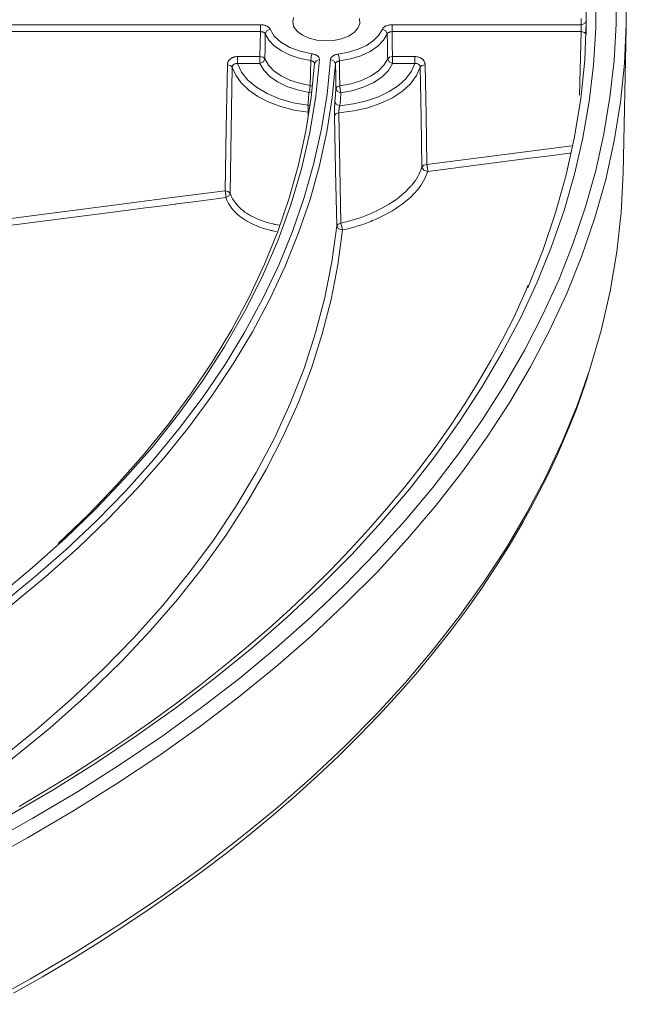
# Model space of a CAD drawing. Units: inches. Extents: x 130 to 1884, y 83 to 1810.
# Drawn here: x 1737 to 1798, y 731 to 829 of the extents above; entities that cross this region are included whole.
import ezdxf

# ---------------------------------------------------------------- set-up
doc = ezdxf.new("R2010")
doc.units = ezdxf.units.IN
doc.header["$MEASUREMENT"] = 0
doc.layers.add('Capa 1', color=7, linetype='Continuous')

msp = doc.modelspace()

# ---------------------------------------------------------------- linework, layer by layer
at = {"layer": 'Capa 1', "color": 7, "lineweight": 18, "true_color": 0xffffff}
for points in [[(1791.356, 859.584), (1792.971, 855.817), (1794.365, 852.021), (1795.538, 848.199), (1796.487, 844.358), (1797.212, 840.5), (1797.713, 836.63), (1797.988, 832.752), (1798.037, 828.871), (1797.86, 824.992), (1797.457, 821.118), (1796.829, 817.255), (1795.977, 813.405), (1794.9, 809.575), (1793.602, 805.767), (1792.083, 801.987), (1790.344, 798.238)], [(1788.191, 802.549), (1789.695, 806.29), (1790.978, 810.058), (1792.039, 813.849), (1792.877, 817.659), (1793.49, 821.483), (1793.878, 825.316), (1794.04, 829.155), (1793.977, 832.995), (1793.688, 836.832), (1793.174, 840.661), (1792.435, 844.477), (1791.472, 848.277), (1790.286, 852.055), (1788.879, 855.809)], [(1764.79, 829.591), (1764.71, 829.108), (1764.842, 828.628), (1765.176, 828.183), (1765.691, 827.799)], [(1765.691, 827.799), (1766.356, 827.502), (1767.127, 827.309), (1767.958, 827.233), (1768.795, 827.279), (1769.586, 827.443), (1770.282, 827.716), (1770.838, 828.08), (1771.22, 828.513), (1771.403, 828.987), (1771.377, 829.472)], [(1794.013, 827.874), (1794.015, 827.958), (1794.017, 828.045), (1794.017, 828.068), (1794.018, 828.091), (1794.018, 828.114), (1794.019, 828.137), (1794.02, 828.183), (1794.02, 828.23), (1794.021, 828.278), (1794.022, 828.326), (1794.023, 828.375), (1794.024, 828.424), (1794.026, 828.52), (1794.027, 828.616), (1794.028, 828.664), (1794.029, 828.711), (1794.03, 828.758), (1794.031, 828.803), (1794.032, 828.892), (1794.033, 828.976), (1794.033, 829.016), (1794.034, 829.055), (1794.035, 829.093), (1794.035, 829.129), (1794.035, 829.195), (1794.036, 829.255)], [(1797.72, 814.034), (1798.03, 828.546)], [(1768.98, 824.963), (1768.65, 821.557), (1768.117, 818.16), (1767.381, 814.775), (1766.443, 811.406), (1765.304, 808.059), (1763.965, 804.736), (1762.428, 801.442), (1760.695, 798.181), (1758.768, 794.956), (1756.65, 791.771), (1754.342, 788.631), (1751.847, 785.538), (1749.169, 782.497), (1746.311, 779.511), (1743.276, 776.584), (1740.067, 773.719), (1736.689, 770.92), (1733.145, 768.19), (1729.44, 765.533), (1725.579, 762.951)], [(1741.278, 777.013), (1744.301, 779.912), (1747.148, 782.869), (1749.816, 785.883), (1752.301, 788.947), (1754.601, 792.06), (1756.712, 795.217), (1758.632, 798.414), (1760.359, 801.648), (1761.891, 804.914), (1763.225, 808.209), (1764.361, 811.529), (1765.296, 814.87), (1766.031, 818.227), (1766.563, 821.597), (1766.892, 824.975)], [(1768.891, 819.791), (1768.889, 819.874), (1768.888, 819.962), (1768.888, 820.007), (1768.888, 820.053), (1768.888, 820.077), (1768.888, 820.101), (1768.889, 820.125), (1768.889, 820.149), (1768.89, 820.245), (1768.891, 820.342), (1768.892, 820.367), (1768.892, 820.391), (1768.893, 820.416), (1768.893, 820.44), (1768.894, 820.489), (1768.896, 820.537), (1768.899, 820.631), (1768.902, 820.724), (1768.903, 820.746), (1768.904, 820.769), (1768.905, 820.791), (1768.906, 820.813), (1768.908, 820.856), (1768.91, 820.897), (1768.912, 820.937), (1768.914, 820.976), (1768.916, 820.995), (1768.917, 821.014), (1768.918, 821.032), (1768.919, 821.05), (1768.924, 821.117), (1768.929, 821.178)], [(1794.383, 794.423), (1795.516, 798.316), (1796.417, 802.229), (1797.085, 806.157), (1797.519, 810.096), (1797.72, 814.042)], [(1735.457, 755.48), (1739.086, 758.401), (1742.529, 761.397), (1745.782, 764.462), (1748.839, 767.594), (1751.697, 770.788), (1754.352, 774.04), (1756.801, 777.345), (1759.04, 780.7), (1761.067, 784.099), (1762.878, 787.538), (1764.472, 791.013), (1765.846, 794.52), (1766.998, 798.053), (1767.928, 801.607), (1768.633, 805.179), (1769.112, 808.764)], [(1788.214, 802.786), (1788.031, 802.335), (1787.843, 801.885), (1786.827, 799.675), (1785.701, 797.48), (1784.51, 795.298), (1783.249, 793.129), (1781.91, 790.976), (1780.493, 788.839), (1779.002, 786.719), (1777.437, 784.616), (1775.798, 782.533), (1774.085, 780.468), (1772.3, 778.425), (1770.444, 776.402), (1768.516, 774.401), (1766.519, 772.423), (1764.452, 770.468), (1762.316, 768.538), (1760.113, 766.634), (1757.842, 764.754), (1755.506, 762.902), (1753.105, 761.077), (1750.64, 759.281), (1748.112, 757.513), (1745.523, 755.775), (1742.872, 754.068), (1740.161, 752.392), (1737.392, 750.747)], [(1736.839, 732.079), (1739.704, 733.718), (1742.513, 735.391), (1745.263, 737.096), (1747.953, 738.833), (1750.583, 740.602), (1753.151, 742.402), (1755.656, 744.231), (1758.097, 746.09), (1760.473, 747.978), (1762.784, 749.893), (1765.027, 751.835), (1767.203, 753.804), (1769.31, 755.797), (1771.348, 757.816), (1773.315, 759.858), (1775.211, 761.924), (1777.034, 764.011), (1778.785, 766.12), (1780.462, 768.249), (1782.066, 770.398), (1783.593, 772.565), (1785.046, 774.75), (1786.421, 776.951), (1787.721, 779.169), (1788.943, 781.4), (1790.086, 783.647), (1791.148, 785.906), (1792.138, 788.177), (1793.058, 790.456), (1793.874, 792.75), (1794.094, 793.445), (1794.302, 794.141)], [(1750.661, 786.627), (1747.956, 783.534), (1745.063, 780.498), (1741.986, 777.523), (1738.728, 774.613), (1735.293, 771.771), (1731.687, 769.001), (1727.913, 766.307), (1723.976, 763.692)], [(1724.07, 762.818), (1727.988, 765.386), (1731.748, 768.031), (1735.347, 770.749), (1738.779, 773.539), (1742.043, 776.395), (1745.132, 779.316), (1748.043, 782.296)], [(1747.629, 765.247), (1744.154, 761.866), (1740.45, 758.567), (1736.523, 755.355), (1732.378, 752.235)]]:
    msp.add_lwpolyline(points, dxfattribs=at)
at = {"layer": 'Capa 1', "color": 7, "lineweight": 13, "true_color": 0xffffff}
for points in [[(1734.183, 747.006), (1738.765, 749.568), (1743.203, 752.213), (1747.491, 754.939), (1751.626, 757.743), (1755.603, 760.622), (1759.418, 763.574), (1763.067, 766.594), (1766.547, 769.68), (1769.853, 772.83), (1772.983, 776.039), (1775.933, 779.304), (1778.701, 782.621), (1781.283, 785.989), (1783.677, 789.402), (1785.879, 792.858), (1787.889, 796.354), (1789.704, 799.884), (1791.322, 803.446), (1792.742, 807.036), (1793.961, 810.651), (1794.979, 814.287), (1795.795, 817.939), (1796.407, 821.605), (1796.816, 825.28), (1797.02, 828.96), (1797.02, 832.643)], [(1795.031, 832.176), (1795.006, 828.512), (1794.776, 824.85), (1794.341, 821.194), (1793.703, 817.548), (1792.862, 813.916), (1791.819, 810.302), (1790.575, 806.709), (1789.13, 803.14), (1787.488, 799.601), (1785.648, 796.094), (1783.614, 792.623), (1781.387, 789.192), (1778.97, 785.803), (1776.366, 782.462), (1773.576, 779.171), (1770.604, 775.933), (1767.452, 772.752), (1764.125, 769.631), (1760.626, 766.575), (1756.958, 763.584), (1753.125, 760.664), (1749.13, 757.816), (1744.979, 755.044), (1740.676, 752.351), (1736.224, 749.739)], [(1793.536, 828.855), (1793.537, 829.169), (1793.536, 829.483)], [(1794.036, 829.884), (1794.036, 829.57), (1794.036, 829.255)], [(1734.598, 828.855), (1761.484, 828.855)], [(1761.484, 828.855), (1761.484, 828.536), (1761.484, 828.165)], [(1761.484, 828.855), (1761.567, 828.853), (1761.65, 828.847), (1761.691, 828.842), (1761.732, 828.837), (1761.773, 828.83), (1761.813, 828.823), (1761.891, 828.805), (1761.965, 828.784), (1762.001, 828.772), (1762.037, 828.759), (1762.071, 828.745), (1762.105, 828.73), (1762.168, 828.698), (1762.227, 828.664), (1762.28, 828.627), (1762.328, 828.587), (1762.37, 828.545), (1762.405, 828.501), (1762.434, 828.456), (1762.457, 828.41)], [(1773.67, 828.41), (1773.692, 828.456), (1773.722, 828.501), (1773.739, 828.523), (1773.757, 828.545), (1773.778, 828.566), (1773.799, 828.587), (1773.847, 828.627), (1773.9, 828.664), (1773.929, 828.682), (1773.959, 828.698), (1773.99, 828.715), (1774.022, 828.73), (1774.09, 828.759), (1774.162, 828.784), (1774.237, 828.805), (1774.315, 828.823), (1774.395, 828.837), (1774.477, 828.847), (1774.559, 828.853), (1774.643, 828.855)], [(1774.643, 828.855), (1774.643, 828.536), (1774.643, 828.165)], [(1774.643, 828.855), (1793.536, 828.855)], [(1793.513, 828.165), (1793.515, 828.207), (1793.517, 828.251), (1793.518, 828.273), (1793.519, 828.296), (1793.52, 828.319), (1793.52, 828.343), (1793.522, 828.367), (1793.522, 828.391), (1793.523, 828.415), (1793.524, 828.439), (1793.526, 828.488), (1793.528, 828.536), (1793.528, 828.559), (1793.529, 828.583), (1793.53, 828.606), (1793.531, 828.629), (1793.532, 828.673), (1793.533, 828.715), (1793.534, 828.735), (1793.534, 828.755), (1793.534, 828.774), (1793.535, 828.792), (1793.535, 828.825), (1793.536, 828.855)], [(1794.036, 829.255), (1793.886, 828.971), (1793.536, 828.855)], [(1761.484, 828.165), (1734.598, 828.165)], [(1761.442, 825.671), (1761.463, 826.918), (1761.484, 828.165)], [(1761.97, 827.942), (1761.959, 827.966), (1761.944, 827.989), (1761.927, 828.011), (1761.906, 828.033), (1761.882, 828.053), (1761.855, 828.072), (1761.826, 828.089), (1761.794, 828.105), (1761.76, 828.119), (1761.724, 828.131), (1761.687, 828.142), (1761.648, 828.151), (1761.628, 828.154), (1761.608, 828.157), (1761.587, 828.16), (1761.567, 828.162), (1761.525, 828.165), (1761.484, 828.165)], [(1761.97, 827.942), (1761.967, 827.732), (1761.963, 827.522), (1761.946, 826.486), (1761.928, 825.45)], [(1762.457, 828.41), (1762.116, 828.246), (1761.97, 827.942)], [(1766.516, 825.266), (1765.446, 825.486), (1764.461, 825.813), (1763.595, 826.238), (1762.877, 826.745), (1762.329, 827.32), (1761.97, 827.942)], [(1762.457, 828.41), (1762.874, 827.727), (1763.538, 827.113), (1764.415, 826.596), (1765.466, 826.201), (1766.64, 825.947)], [(1769.27, 825.918), (1770.302, 826.106), (1771.256, 826.401), (1772.096, 826.795), (1772.794, 827.273), (1773.325, 827.817), (1773.67, 828.41)], [(1774.157, 827.942), (1773.782, 827.299), (1773.205, 826.707), (1772.446, 826.188), (1771.533, 825.76), (1770.497, 825.439), (1769.375, 825.234)], [(1773.67, 828.41), (1774.011, 828.246), (1774.157, 827.942)], [(1774.643, 828.165), (1774.601, 828.165), (1774.56, 828.162), (1774.519, 828.157), (1774.479, 828.151), (1774.44, 828.142), (1774.403, 828.131), (1774.367, 828.119), (1774.333, 828.105), (1774.301, 828.089), (1774.272, 828.072), (1774.245, 828.053), (1774.221, 828.033), (1774.21, 828.022), (1774.2, 828.011), (1774.191, 828), (1774.182, 827.989), (1774.168, 827.966), (1774.157, 827.942)], [(1774.199, 825.45), (1774.195, 825.66), (1774.192, 825.87), (1774.174, 826.906), (1774.157, 827.942)], [(1774.643, 828.165), (1774.664, 826.918), (1774.685, 825.671)], [(1793.513, 828.165), (1774.643, 828.165)], [(1793.378, 821.807), (1793.513, 828.165)], [(1794.012, 827.897), (1793.853, 828.085), (1793.513, 828.165)], [(1758.186, 824.859), (1758.192, 824.94), (1758.208, 825.019), (1758.219, 825.058), (1758.233, 825.097), (1758.241, 825.116), (1758.249, 825.135), (1758.258, 825.154), (1758.268, 825.173), (1758.311, 825.245), (1758.362, 825.313), (1758.377, 825.329), (1758.391, 825.345), (1758.407, 825.362), (1758.422, 825.377), (1758.455, 825.407), (1758.489, 825.436), (1758.562, 825.489), (1758.642, 825.536), (1758.663, 825.547), (1758.684, 825.557), (1758.705, 825.567), (1758.726, 825.577), (1758.77, 825.594), (1758.815, 825.61), (1758.86, 825.624), (1758.907, 825.636), (1758.93, 825.642), (1758.954, 825.647), (1758.978, 825.652), (1759.002, 825.656), (1759.099, 825.667), (1759.197, 825.671)], [(1759.197, 825.671), (1759.197, 825.301), (1759.197, 824.981)], [(1759.197, 825.671), (1761.442, 825.671)], [(1761.442, 825.671), (1761.442, 825.301), (1761.442, 824.981)], [(1761.442, 825.671), (1761.751, 825.607), (1761.928, 825.45)], [(1766.64, 825.947), (1766.553, 825.634), (1766.516, 825.266)], [(1766.64, 825.947), (1766.721, 825.933), (1766.8, 825.915), (1766.876, 825.893), (1766.949, 825.868), (1766.966, 825.861), (1766.984, 825.853), (1767.001, 825.846), (1767.017, 825.839), (1767.05, 825.823), (1767.081, 825.806), (1767.14, 825.771), (1767.194, 825.733), (1767.219, 825.713), (1767.242, 825.692), (1767.264, 825.671), (1767.284, 825.65), (1767.319, 825.605), (1767.348, 825.559), (1767.369, 825.512), (1767.384, 825.463), (1767.391, 825.415), (1767.392, 825.365)], [(1768.48, 825.376), (1768.487, 825.423), (1768.5, 825.47), (1768.509, 825.493), (1768.52, 825.516), (1768.526, 825.528), (1768.533, 825.539), (1768.54, 825.551), (1768.547, 825.562), (1768.58, 825.605), (1768.619, 825.647), (1768.641, 825.667), (1768.664, 825.687), (1768.676, 825.697), (1768.688, 825.706), (1768.701, 825.716), (1768.714, 825.725), (1768.77, 825.76), (1768.83, 825.792), (1768.862, 825.807), (1768.895, 825.822), (1768.929, 825.835), (1768.964, 825.848), (1769.037, 825.871), (1769.112, 825.89), (1769.19, 825.906), (1769.27, 825.918)], [(1769.27, 825.918), (1769.343, 825.603), (1769.375, 825.234)], [(1774.199, 825.45), (1774.376, 825.607), (1774.685, 825.671)], [(1774.685, 825.671), (1774.685, 825.301), (1774.685, 824.981)], [(1774.685, 825.671), (1776.929, 825.671)], [(1776.929, 825.671), (1776.929, 825.301), (1776.929, 824.981)], [(1776.929, 825.671), (1777.027, 825.667), (1777.124, 825.656), (1777.171, 825.647), (1777.218, 825.637), (1777.265, 825.625), (1777.311, 825.61), (1777.4, 825.577), (1777.484, 825.537), (1777.524, 825.514), (1777.563, 825.49), (1777.582, 825.477), (1777.601, 825.464), (1777.619, 825.45), (1777.637, 825.436), (1777.704, 825.378), (1777.763, 825.314), (1777.777, 825.297), (1777.79, 825.28), (1777.803, 825.263), (1777.815, 825.245), (1777.838, 825.21), (1777.859, 825.173), (1777.893, 825.098), (1777.919, 825.02), (1777.928, 824.98), (1777.935, 824.94), (1777.939, 824.9), (1777.941, 824.859)], [(1748.043, 782.296), (1750.808, 785.373), (1753.383, 788.503), (1755.765, 791.684), (1757.953, 794.912), (1759.942, 798.182), (1761.73, 801.491), (1763.316, 804.833), (1764.697, 808.206), (1765.872, 811.605), (1766.838, 815.026), (1767.596, 818.464), (1768.144, 821.915), (1768.48, 825.376)], [(1767.392, 825.365), (1767.028, 821.717), (1766.428, 818.078), (1765.592, 814.455), (1764.524, 810.852), (1763.223, 807.275), (1761.691, 803.729), (1759.931, 800.218), (1757.945, 796.748), (1755.736, 793.322), (1753.307, 789.947), (1750.661, 786.627)], [(1757.962, 812.273), (1758.073, 818.566), (1758.186, 824.859)], [(1758.679, 824.617), (1758.51, 824.788), (1758.186, 824.859)], [(1758.679, 824.617), (1758.566, 818.327), (1758.454, 812.037)], [(1759.197, 824.981), (1759.148, 824.984), (1759.099, 824.983), (1759.075, 824.981), (1759.051, 824.978), (1759.028, 824.975), (1759.004, 824.97), (1758.982, 824.964), (1758.959, 824.957), (1758.937, 824.95), (1758.916, 824.941), (1758.875, 824.921), (1758.837, 824.898), (1758.82, 824.885), (1758.803, 824.872), (1758.795, 824.864), (1758.787, 824.857), (1758.779, 824.849), (1758.772, 824.842), (1758.745, 824.809), (1758.722, 824.774), (1758.712, 824.756), (1758.704, 824.737), (1758.697, 824.718), (1758.691, 824.698), (1758.682, 824.658), (1758.679, 824.617)], [(1766.258, 820.112), (1764.863, 820.332), (1763.542, 820.672), (1762.326, 821.124), (1761.243, 821.677), (1760.317, 822.318), (1759.57, 823.033), (1759.02, 823.805), (1758.679, 824.617)], [(1761.442, 824.981), (1759.197, 824.981)], [(1759.197, 824.981), (1759.594, 824.13), (1760.235, 823.329), (1761.101, 822.602), (1762.167, 821.971), (1763.402, 821.452), (1764.772, 821.061), (1766.236, 820.81)], [(1761.928, 825.45), (1761.783, 825.146), (1761.442, 824.981)], [(1766.338, 822.099), (1765.188, 822.338), (1764.131, 822.692), (1763.2, 823.149), (1762.426, 823.696), (1761.834, 824.313), (1761.442, 824.981)], [(1761.928, 825.45), (1762.291, 824.831), (1762.84, 824.259), (1763.557, 823.753), (1764.42, 823.329), (1765.399, 823.001), (1766.465, 822.779)], [(1766.465, 822.779), (1766.491, 824.023), (1766.516, 825.266)], [(1766.892, 824.975), (1766.892, 825.001), (1766.888, 825.025), (1766.881, 825.05), (1766.87, 825.074), (1766.856, 825.097), (1766.838, 825.12), (1766.817, 825.141), (1766.793, 825.161), (1766.767, 825.18), (1766.737, 825.198), (1766.721, 825.206), (1766.705, 825.214), (1766.688, 825.221), (1766.671, 825.228), (1766.634, 825.241), (1766.596, 825.251), (1766.557, 825.26), (1766.516, 825.266)], [(1767.392, 825.365), (1767.041, 825.256), (1766.892, 824.975)], [(1768.48, 825.376), (1768.831, 825.251), (1768.98, 824.963)], [(1769.375, 825.234), (1769.335, 825.229), (1769.296, 825.221), (1769.258, 825.212), (1769.222, 825.201), (1769.204, 825.195), (1769.187, 825.188), (1769.171, 825.181), (1769.155, 825.174), (1769.125, 825.158), (1769.097, 825.14), (1769.084, 825.131), (1769.072, 825.121), (1769.06, 825.111), (1769.049, 825.101), (1769.03, 825.08), (1769.013, 825.058), (1769.006, 825.046), (1769, 825.035), (1768.995, 825.023), (1768.99, 825.011), (1768.983, 824.988), (1768.98, 824.963)], [(1769.031, 822.475), (1769.006, 823.719), (1768.98, 824.963)], [(1777.448, 824.617), (1777.085, 823.768), (1776.494, 822.962), (1775.688, 822.221), (1774.689, 821.564), (1773.522, 821.006), (1772.216, 820.563), (1770.804, 820.245), (1769.323, 820.06)], [(1769.375, 825.234), (1769.399, 823.99), (1769.423, 822.746)], [(1769.423, 822.746), (1770.54, 822.952), (1771.572, 823.275), (1772.483, 823.702), (1773.24, 824.22), (1773.819, 824.809), (1774.199, 825.45)], [(1769.428, 820.762), (1770.787, 820.945), (1772.081, 821.247), (1773.278, 821.662), (1774.35, 822.177), (1775.271, 822.783), (1776.019, 823.463), (1776.577, 824.202), (1776.929, 824.981)], [(1774.685, 824.981), (1774.275, 824.289), (1773.65, 823.654), (1772.833, 823.095), (1771.85, 822.634), (1770.736, 822.286), (1769.531, 822.063)], [(1774.199, 825.45), (1774.344, 825.146), (1774.685, 824.981)], [(1776.929, 824.981), (1774.685, 824.981)], [(1776.929, 824.981), (1776.979, 824.984), (1777.027, 824.983), (1777.051, 824.981), (1777.075, 824.979), (1777.099, 824.975), (1777.122, 824.97), (1777.167, 824.958), (1777.21, 824.942), (1777.231, 824.932), (1777.251, 824.922), (1777.271, 824.911), (1777.289, 824.898), (1777.324, 824.872), (1777.355, 824.842), (1777.362, 824.834), (1777.369, 824.826), (1777.375, 824.818), (1777.382, 824.81), (1777.394, 824.792), (1777.405, 824.775), (1777.423, 824.738), (1777.436, 824.699), (1777.441, 824.679), (1777.444, 824.658), (1777.447, 824.638), (1777.448, 824.617)], [(1777.941, 824.859), (1777.617, 824.788), (1777.448, 824.617)], [(1777.627, 814.639), (1777.537, 819.628), (1777.448, 824.617)], [(1777.941, 824.859), (1778.03, 819.867), (1778.119, 814.876)], [(1766.465, 822.779), (1766.427, 822.411), (1766.338, 822.099)], [(1766.465, 822.779), (1766.588, 822.749), (1766.693, 822.701)], [(1769.031, 822.475), (1769.147, 822.647), (1769.423, 822.746)], [(1769.423, 822.746), (1769.455, 822.377), (1769.531, 822.063)], [(1766.236, 820.81), (1766.291, 821.454), (1766.338, 822.099)], [(1766.338, 822.099), (1766.493, 822.115), (1766.633, 822.17)], [(1768.929, 821.178), (1768.984, 821.826), (1769.031, 822.475)], [(1769.531, 822.063), (1769.18, 822.188), (1769.031, 822.475)], [(1769.531, 822.063), (1769.483, 821.412), (1769.428, 820.762)], [(1766.236, 820.81), (1766.352, 820.817), (1766.462, 820.847)], [(1766.236, 820.81), (1766.241, 820.78), (1766.245, 820.746), (1766.246, 820.728), (1766.248, 820.709), (1766.25, 820.69), (1766.251, 820.669), (1766.254, 820.627), (1766.257, 820.583), (1766.258, 820.56), (1766.258, 820.537), (1766.259, 820.513), (1766.26, 820.489), (1766.261, 820.44), (1766.262, 820.391), (1766.262, 820.366), (1766.262, 820.341), (1766.262, 820.317), (1766.262, 820.293), (1766.262, 820.245), (1766.261, 820.199), (1766.259, 820.154), (1766.258, 820.112)], [(1769.428, 820.762), (1769.078, 820.889), (1768.929, 821.178)], [(1769.428, 820.762), (1769.417, 820.732), (1769.405, 820.698), (1769.399, 820.68), (1769.394, 820.662), (1769.388, 820.642), (1769.383, 820.622), (1769.378, 820.602), (1769.373, 820.581), (1769.369, 820.559), (1769.364, 820.536), (1769.356, 820.49), (1769.348, 820.442), (1769.345, 820.418), (1769.341, 820.393), (1769.338, 820.368), (1769.335, 820.343), (1769.331, 820.294), (1769.327, 820.244), (1769.326, 820.232), (1769.326, 820.22), (1769.325, 820.207), (1769.324, 820.195), (1769.323, 820.171), (1769.323, 820.148), (1769.322, 820.103), (1769.323, 820.06)], [(1766.249, 819.695), (1766.258, 820.112)], [(1766.351, 820.095), (1766.305, 820.105), (1766.258, 820.112)], [(1769.323, 820.06), (1769.023, 819.968), (1768.891, 819.791)], [(1769.112, 808.764), (1769.001, 814.277), (1768.891, 819.791)], [(1769.323, 820.06), (1769.429, 814.546), (1769.536, 809.032)], [(1778.119, 814.876), (1792.596, 816.745)], [(1792.487, 816.036), (1792.361, 816.02), (1790.385, 815.765), (1788.409, 815.509), (1783.303, 814.85), (1778.196, 814.19)], [(1777.627, 814.639), (1777.798, 814.807), (1778.119, 814.876)], [(1778.196, 814.19), (1778.173, 814.508), (1778.119, 814.876)], [(1769.536, 809.032), (1769.907, 809.119), (1770.275, 809.213), (1770.638, 809.315), (1770.998, 809.424), (1771.354, 809.541), (1771.706, 809.665), (1771.881, 809.73), (1772.053, 809.797), (1772.224, 809.865), (1772.392, 809.934), (1772.724, 810.078), (1773.048, 810.227), (1773.365, 810.383), (1773.675, 810.545), (1773.977, 810.712), (1774.271, 810.886), (1774.343, 810.931), (1774.415, 810.976), (1774.487, 811.021), (1774.557, 811.067), (1774.697, 811.158), (1774.834, 811.251), (1775.099, 811.44), (1775.352, 811.633), (1775.595, 811.829), (1775.826, 812.03), (1776.046, 812.234), (1776.255, 812.442), (1776.355, 812.547), (1776.453, 812.654), (1776.501, 812.708), (1776.547, 812.762), (1776.593, 812.816), (1776.638, 812.87), (1776.81, 813.087), (1776.968, 813.305), (1777.112, 813.524), (1777.243, 813.745), (1777.359, 813.966), (1777.462, 814.189), (1777.552, 814.413), (1777.627, 814.639)], [(1778.196, 814.19), (1778.117, 813.954), (1778.023, 813.719), (1777.915, 813.486), (1777.792, 813.253), (1777.655, 813.022), (1777.504, 812.793), (1777.338, 812.564), (1777.158, 812.337), (1777.11, 812.281), (1777.062, 812.224), (1777.013, 812.168), (1776.963, 812.112), (1776.86, 812.001), (1776.755, 811.89), (1776.535, 811.673), (1776.304, 811.459), (1776.061, 811.25), (1775.806, 811.045), (1775.539, 810.844), (1775.261, 810.648), (1775.117, 810.551), (1774.971, 810.455), (1774.896, 810.408), (1774.821, 810.36), (1774.745, 810.314), (1774.669, 810.267), (1774.36, 810.086), (1774.042, 809.912), (1773.717, 809.744), (1773.384, 809.582), (1773.043, 809.427), (1772.694, 809.278), (1772.516, 809.206), (1772.337, 809.135), (1772.156, 809.067), (1771.972, 809), (1771.602, 808.871), (1771.227, 808.751), (1770.848, 808.638), (1770.466, 808.533), (1770.079, 808.437), (1769.689, 808.348)], [(1778.196, 814.19), (1777.803, 814.321), (1777.627, 814.639)], [(1734.991, 809.306), (1740.921, 810.072), (1746.851, 810.838), (1752.407, 811.555), (1757.962, 812.273)], [(1757.962, 812.273), (1758.282, 812.204), (1758.454, 812.037)], [(1758.04, 811.587), (1758.017, 811.905), (1757.962, 812.273)], [(1758.04, 811.587), (1758.334, 811.757), (1758.454, 812.037)], [(1758.454, 812.037), (1758.527, 811.842), (1758.614, 811.651), (1758.713, 811.463), (1758.825, 811.28), (1758.856, 811.235), (1758.887, 811.19), (1758.918, 811.145), (1758.951, 811.101), (1759.018, 811.014), (1759.088, 810.928), (1759.236, 810.76), (1759.396, 810.597), (1759.568, 810.44), (1759.751, 810.289), (1759.945, 810.142), (1760.151, 810.002), (1760.258, 809.933), (1760.368, 809.866), (1760.424, 809.833), (1760.481, 809.8), (1760.538, 809.768), (1760.596, 809.736), (1760.834, 809.614), (1761.08, 809.498), (1761.335, 809.389), (1761.598, 809.287), (1761.869, 809.192), (1762.149, 809.104), (1762.438, 809.023), (1762.735, 808.948), (1762.81, 808.931), (1762.886, 808.914), (1762.963, 808.897), (1763.04, 808.881), (1763.349, 808.821)], [(1758.04, 811.587), (1757.546, 811.524), (1757.052, 811.46), (1755.075, 811.205), (1753.1, 810.949), (1753.04, 810.942), (1752.979, 810.934), (1752.486, 810.87), (1751.992, 810.806), (1750.016, 810.551), (1748.039, 810.296), (1741.554, 809.458), (1735.068, 808.621)], [(1763.083, 808.189), (1762.858, 808.235), (1762.776, 808.253), (1762.696, 808.271), (1762.616, 808.289), (1762.536, 808.308), (1762.224, 808.389), (1761.921, 808.477), (1761.626, 808.572), (1761.341, 808.674), (1761.064, 808.783), (1760.797, 808.899), (1760.538, 809.023), (1760.288, 809.154), (1760.227, 809.188), (1760.167, 809.222), (1760.107, 809.257), (1760.048, 809.292), (1759.933, 809.363), (1759.82, 809.436), (1759.604, 809.586), (1759.4, 809.741), (1759.208, 809.902), (1759.028, 810.069), (1758.86, 810.241), (1758.704, 810.418), (1758.631, 810.509), (1758.56, 810.601), (1758.526, 810.648), (1758.493, 810.695), (1758.461, 810.743), (1758.429, 810.79), (1758.311, 810.984), (1758.207, 811.181), (1758.116, 811.382), (1758.04, 811.587)], [(1769.112, 808.764), (1769.242, 808.939), (1769.536, 809.032)], [(1769.689, 808.348), (1769.29, 808.452), (1769.112, 808.764)], [(1769.689, 808.348), (1769.612, 808.663), (1769.536, 809.032)], [(1769.689, 808.348), (1769.227, 804.871), (1768.554, 801.405), (1767.67, 797.956), (1766.578, 794.526), (1765.277, 791.121), (1763.77, 787.744), (1762.058, 784.399), (1760.144, 781.092), (1758.03, 777.825), (1755.719, 774.604), (1753.213, 771.431), (1750.515, 768.311), (1747.629, 765.247)], [(1790.344, 798.238), (1788.473, 794.676), (1786.404, 791.151), (1784.138, 787.667), (1781.68, 784.226), (1779.031, 780.833), (1776.194, 777.491), (1773.172, 774.203), (1769.967, 770.974), (1766.584, 767.806), (1763.026, 764.702), (1759.297, 761.666), (1755.4, 758.701), (1751.339, 755.81), (1747.12, 752.997), (1742.745, 750.263), (1738.22, 747.612), (1733.549, 745.047)], [(1733.916, 730.972), (1738.521, 733.521), (1742.983, 736.153), (1747.297, 738.867), (1751.459, 741.658), (1755.464, 744.525), (1759.308, 747.464), (1762.988, 750.473), (1766.5, 753.548), (1769.839, 756.686), (1773.004, 759.885), (1775.989, 763.14), (1778.793, 766.448), (1781.413, 769.807), (1783.845, 773.211), (1786.088, 776.66), (1788.139, 780.147), (1789.995, 783.671), (1791.656, 787.227), (1793.119, 790.812), (1794.383, 794.423)]]:
    msp.add_lwpolyline(points, dxfattribs=at)

doc.saveas('drawing.dxf')
